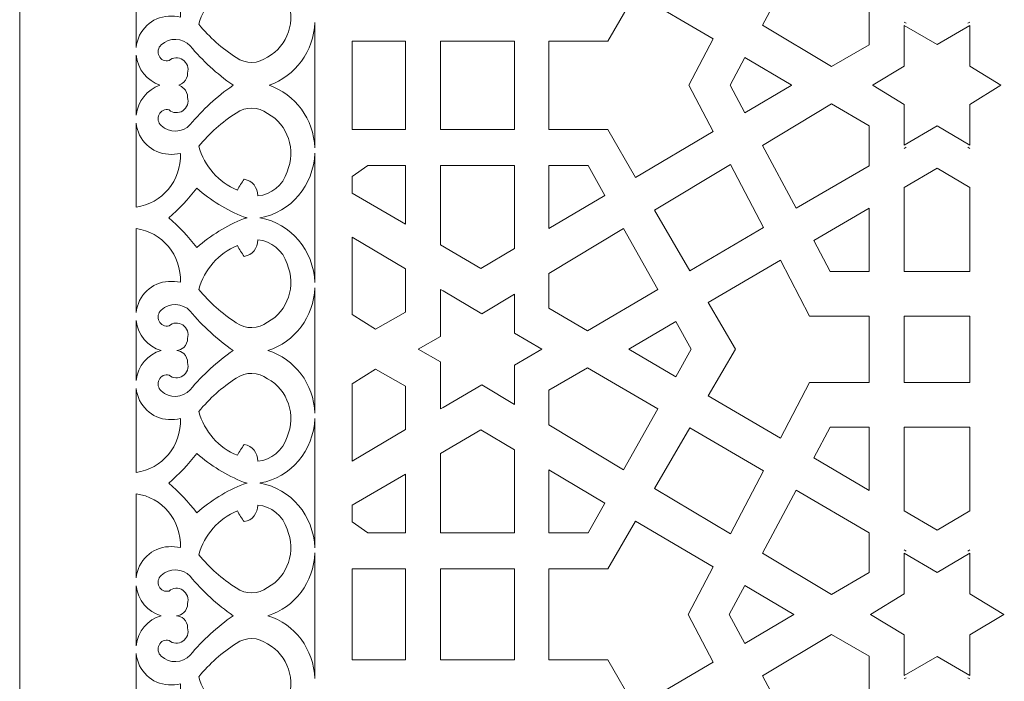
# Model space of a CAD drawing. Units: millimetres. Extents: x -72 to 50, y -100 to 91.
# Drawn here: x -72 to -7, y -45 to -1 of the extents above; entities that cross this region are included whole.
import ezdxf

# ---------------------------------------------------------------- set-up
doc = ezdxf.new("R2010")
doc.units = ezdxf.units.MM
doc.header["$MEASUREMENT"] = 0
doc.layers.add('layer 1', color=7, linetype='Continuous')

msp = doc.modelspace()

# ---------------------------------------------------------------- linework, layer by layer
at = {"layer": 'layer 1', "color": 250, "lineweight": 9}
msp.add_open_spline([(-71.6654, -100.1898), (-71.6654, -100.1898), (-71.6654, 91.0454), (-71.6654, 91.0454), (-71.6654, 91.0454), (-71.6654, 91.0454), (49.6954, 91.0454), (49.6954, 91.0454), (49.6954, 91.0454), (49.6954, 91.0454), (49.6954, -100.1898), (49.6954, -100.1898), (49.6954, -100.1898), (49.6954, -100.1898), (-71.6654, -100.1898), (-71.6654, -100.1898)], degree=3, knots=[0, 0, 0, 0, 0.2, 0.2, 0.2, 0.2, 0.4, 0.4, 0.4, 0.4, 0.6, 0.6, 0.6, 0.6, 1, 1, 1, 1], dxfattribs=at)
at = {"layer": 'layer 1', "color": 7, "lineweight": 9}
for points, knots in [([(-15.724, -2.7656), (-15.724, -2.7656), (-18.2024, -4.2043), (-18.2024, -4.2043), (-18.2024, -4.2043), (-18.2024, -4.2043), (-22.7533, -1.4768), (-22.7533, -1.4768), (-22.7533, -1.4768), (-22.7533, -1.4768), (-20.5203, 2.6664), (-20.5203, 2.6664), (-20.5203, 2.6664), (-20.5203, 2.6664), (-15.724, -0.1402), (-15.724, -0.1402), (-15.724, -0.1402), (-15.724, -0.1402), (-15.724, -2.7656), (-15.724, -2.7656)], [0, 0, 0, 0, 0.1666667, 0.1666667, 0.1666667, 0.1666667, 0.3333333, 0.3333333, 0.3333333, 0.3333333, 0.5, 0.5, 0.5, 0.5, 0.6666667, 0.6666667, 0.6666667, 0.6666667, 1, 1, 1, 1]), ([(-61.8603, -0.8931), (-61.5963, -0.8726), (-61.331, -0.8911), (-61.072, -0.9481), (-61.072, -0.9481), (-61.0179, 0.8353), (-62.286, 2.3676), (-63.9974, 2.5873), (-63.9974, 2.5873), (-63.9974, 2.5873), (-63.9974, -2.942), (-63.9974, -2.942), (-63.9974, -2.942), (-63.8739, -1.8057), (-62.9648, -0.934), (-61.8603, -0.8931)], [0, 0, 0, 0, 0.2, 0.2, 0.2, 0.2, 0.4, 0.4, 0.4, 0.4, 0.6, 0.6, 0.6, 0.6, 1, 1, 1, 1]), ([(-59.8658, -1.4238), (-59.5071, -0.1015), (-58.5673, 0.969), (-57.3298, 1.4654), (-57.3298, 1.4654), (-57.2046, 1.2122), (-57.0515, 0.9748), (-56.8738, 0.7579), (-56.8738, 0.7579), (-56.355, 0.8377), (-55.9755, 1.3062), (-55.9905, 1.8488), (-55.9905, 1.8488), (-55.0913, 1.7764), (-54.3246, 1.1465), (-54.0529, 0.2568), (-54.0529, 0.2568), (-53.4415, -1.1712), (-54.0015, -2.8447), (-55.3351, -3.5761), (-55.3351, -3.5761), (-55.9537, -4.0369), (-56.7845, -4.0487), (-57.4153, -3.6054), (-57.4153, -3.6054), (-58.3343, -3.0111), (-59.1607, -2.2753), (-59.8658, -1.4238)], [0, 0, 0, 0, 0.125, 0.125, 0.125, 0.125, 0.25, 0.25, 0.25, 0.25, 0.375, 0.375, 0.375, 0.375, 0.5, 0.5, 0.5, 0.5, 0.625, 0.625, 0.625, 0.625, 0.75, 0.75, 0.75, 0.75, 1, 1, 1, 1]), ([(-27.5877, -5.4334), (-27.5877, -5.4334), (-26.0009, -2.3812), (-26.0009, -2.3812), (-26.0009, -2.3812), (-26.0009, -2.3812), (-31.1074, 0.6274), (-31.1074, 0.6274), (-31.1074, 0.6274), (-31.1074, 0.6274), (-32.941, -2.5252), (-32.941, -2.5252), (-32.941, -2.5252), (-32.941, -2.5252), (-36.8151, -2.5252), (-36.8151, -2.5252), (-36.8151, -2.5252), (-36.8151, -2.5252), (-36.8151, -8.3414), (-36.8151, -8.3414), (-36.8151, -8.3414), (-36.8151, -8.3414), (-32.941, -8.3414), (-32.941, -8.3414), (-32.941, -8.3414), (-32.941, -8.3414), (-31.1074, -11.4944), (-31.1074, -11.4944), (-31.1074, -11.4944), (-31.1074, -11.4944), (-26.0009, -8.4854), (-26.0009, -8.4854), (-26.0009, -8.4854), (-26.0009, -8.4854), (-27.5877, -5.4334), (-27.5877, -5.4334)], [0, 0, 0, 0, 0.1, 0.1, 0.1, 0.1, 0.2, 0.2, 0.2, 0.2, 0.3, 0.3, 0.3, 0.3, 0.4, 0.4, 0.4, 0.4, 0.5, 0.5, 0.5, 0.5, 0.6, 0.6, 0.6, 0.6, 0.7, 0.7, 0.7, 0.7, 0.8, 0.8, 0.8, 0.8, 1, 1, 1, 1]), ([(-55.2431, -5.4334), (-53.5065, -6.0313), (-52.2989, -7.6704), (-52.2292, -9.5609), (-52.2292, -9.5609), (-52.2292, -9.5609), (-52.2292, -1.306), (-52.2292, -1.306), (-52.2292, -1.306), (-52.2989, -3.1963), (-53.5065, -4.8356), (-55.2431, -5.4334)], [0, 0, 0, 0, 0.25, 0.25, 0.25, 0.25, 0.5, 0.5, 0.5, 0.5, 1, 1, 1, 1]), ([(-7.0428, -5.4334), (-7.0428, -5.4334), (-9.0906, -4.1684), (-9.0906, -4.1684), (-9.0906, -4.1684), (-9.0906, -4.1684), (-9.0906, -1.492), (-9.0906, -1.492), (-9.0906, -1.492), (-9.0906, -1.492), (-11.2524, -2.7555), (-11.2524, -2.7555), (-11.2524, -2.7555), (-11.2524, -2.7555), (-13.4141, -1.492), (-13.4141, -1.492), (-13.4141, -1.492), (-13.4141, -1.492), (-13.4141, -4.1684), (-13.4141, -4.1684), (-13.4141, -4.1684), (-13.4141, -4.1684), (-15.4619, -5.4091), (-15.4619, -5.4091), (-15.4619, -5.4091), (-15.4619, -5.4091), (-15.5078, -5.4343), (-15.5078, -5.4343), (-15.5078, -5.4343), (-15.5078, -5.4343), (-15.4619, -5.4575), (-15.4619, -5.4575), (-15.4619, -5.4575), (-15.4619, -5.4575), (-13.4141, -6.6983), (-13.4141, -6.6983), (-13.4141, -6.6983), (-13.4141, -6.6983), (-13.4141, -9.3749), (-13.4141, -9.3749), (-13.4141, -9.3749), (-13.4141, -9.3749), (-11.2524, -8.1112), (-11.2524, -8.1112), (-11.2524, -8.1112), (-11.2524, -8.1112), (-9.0906, -9.3749), (-9.0906, -9.3749), (-9.0906, -9.3749), (-9.0906, -9.3749), (-9.0906, -6.6983), (-9.0906, -6.6983), (-9.0906, -6.6983), (-9.0906, -6.6983), (-7.0428, -5.4334), (-7.0428, -5.4334)], [0, 0, 0, 0, 0.0666667, 0.0666667, 0.0666667, 0.0666667, 0.1333333, 0.1333333, 0.1333333, 0.1333333, 0.2, 0.2, 0.2, 0.2, 0.2666667, 0.2666667, 0.2666667, 0.2666667, 0.3333333, 0.3333333, 0.3333333, 0.3333333, 0.4, 0.4, 0.4, 0.4, 0.4666667, 0.4666667, 0.4666667, 0.4666667, 0.5333333, 0.5333333, 0.5333333, 0.5333333, 0.6, 0.6, 0.6, 0.6, 0.6666667, 0.6666667, 0.6666667, 0.6666667, 0.7333333, 0.7333333, 0.7333333, 0.7333333, 0.8, 0.8, 0.8, 0.8, 0.8666667, 0.8666667, 0.8666667, 0.8666667, 1, 1, 1, 1]), ([(-61.1842, -5.4334), (-61.0668, -5.3768), (-60.957, -5.3157), (-60.8647, -5.2297), (-60.8647, -5.2297), (-60.7022, -5.0786), (-60.6085, -4.8635), (-60.6065, -4.6374), (-60.6065, -4.6374), (-60.5134, -4.3032), (-60.6422, -3.9453), (-60.9239, -3.7554), (-60.9239, -3.7554), (-61.2058, -3.5656), (-61.5742, -3.5885), (-61.8318, -3.8118), (-61.8318, -3.8118), (-62.092, -3.8809), (-62.3634, -3.7546), (-62.4861, -3.5075), (-62.4861, -3.5075), (-62.6091, -3.2607), (-62.5502, -2.9586), (-62.3448, -2.7801), (-62.3448, -2.7801), (-61.7942, -2.272), (-60.9559, -2.298), (-60.4357, -2.8389), (-60.4357, -2.8389), (-59.6215, -3.8256), (-58.6792, -4.6908), (-57.6356, -5.4091), (-57.6356, -5.4091), (-57.6356, -5.4091), (-57.6004, -5.4373), (-57.6004, -5.4373), (-57.6004, -5.4373), (-57.6004, -5.4373), (-57.6356, -5.4575), (-57.6356, -5.4575), (-57.6356, -5.4575), (-58.6792, -6.1762), (-59.6215, -7.0413), (-60.4357, -8.0277), (-60.4357, -8.0277), (-60.9559, -8.569), (-61.7942, -8.5947), (-62.3448, -8.0869), (-62.3448, -8.0869), (-62.5502, -7.9081), (-62.6091, -7.6062), (-62.4861, -7.3591), (-62.4861, -7.3591), (-62.3634, -7.1123), (-62.092, -6.986), (-61.8318, -7.0548), (-61.8318, -7.0548), (-61.5742, -7.2782), (-61.2058, -7.3011), (-60.9239, -7.1112), (-60.9239, -7.1112), (-60.6422, -6.9216), (-60.5134, -6.5637), (-60.6065, -6.2295), (-60.6065, -6.2295), (-60.6085, -6.0031), (-60.7022, -5.7881), (-60.8647, -5.6369), (-60.8647, -5.6369), (-60.957, -5.551), (-61.0668, -5.4898), (-61.1842, -5.4334)], [0, 0, 0, 0, 0.0526316, 0.0526316, 0.0526316, 0.0526316, 0.1052632, 0.1052632, 0.1052632, 0.1052632, 0.1578947, 0.1578947, 0.1578947, 0.1578947, 0.2105263, 0.2105263, 0.2105263, 0.2105263, 0.2631579, 0.2631579, 0.2631579, 0.2631579, 0.3157895, 0.3157895, 0.3157895, 0.3157895, 0.3684211, 0.3684211, 0.3684211, 0.3684211, 0.4210526, 0.4210526, 0.4210526, 0.4210526, 0.4736842, 0.4736842, 0.4736842, 0.4736842, 0.5263158, 0.5263158, 0.5263158, 0.5263158, 0.5789474, 0.5789474, 0.5789474, 0.5789474, 0.6315789, 0.6315789, 0.6315789, 0.6315789, 0.6842105, 0.6842105, 0.6842105, 0.6842105, 0.7368421, 0.7368421, 0.7368421, 0.7368421, 0.7894737, 0.7894737, 0.7894737, 0.7894737, 0.8421053, 0.8421053, 0.8421053, 0.8421053, 0.8947368, 0.8947368, 0.8947368, 0.8947368, 1, 1, 1, 1]), ([(-46.2557, -5.4334), (-46.2557, -5.4334), (-46.2557, -2.5252), (-46.2557, -2.5252), (-46.2557, -2.5252), (-46.2557, -2.5252), (-49.7709, -2.5252), (-49.7709, -2.5252), (-49.7709, -2.5252), (-49.7709, -2.5252), (-49.7709, -8.3414), (-49.7709, -8.3414), (-49.7709, -8.3414), (-49.7709, -8.3414), (-46.2557, -8.3414), (-46.2557, -8.3414), (-46.2557, -8.3414), (-46.2557, -8.3414), (-46.2557, -5.4334), (-46.2557, -5.4334)], [0, 0, 0, 0, 0.1666667, 0.1666667, 0.1666667, 0.1666667, 0.3333333, 0.3333333, 0.3333333, 0.3333333, 0.5, 0.5, 0.5, 0.5, 0.6666667, 0.6666667, 0.6666667, 0.6666667, 1, 1, 1, 1]), ([(-43.9459, -5.4334), (-43.9459, -5.4334), (-43.9459, -2.5252), (-43.9459, -2.5252), (-43.9459, -2.5252), (-43.9459, -2.5252), (-39.0746, -2.5252), (-39.0746, -2.5252), (-39.0746, -2.5252), (-39.0746, -2.5252), (-39.0746, -8.3414), (-39.0746, -8.3414), (-39.0746, -8.3414), (-39.0746, -8.3414), (-43.9459, -8.3414), (-43.9459, -8.3414), (-43.9459, -8.3414), (-43.9459, -8.3414), (-43.9459, -5.4334), (-43.9459, -5.4334)], [0, 0, 0, 0, 0.1666667, 0.1666667, 0.1666667, 0.1666667, 0.3333333, 0.3333333, 0.3333333, 0.3333333, 0.5, 0.5, 0.5, 0.5, 0.6666667, 0.6666667, 0.6666667, 0.6666667, 1, 1, 1, 1]), ([(-62.4275, -5.4334), (-63.2779, -5.1427), (-63.8976, -4.377), (-63.9974, -3.458), (-63.9974, -3.458), (-63.9974, -3.458), (-63.9974, -7.4086), (-63.9974, -7.4086), (-63.9974, -7.4086), (-63.8976, -6.4896), (-63.2779, -5.7239), (-62.4275, -5.4334)], [0, 0, 0, 0, 0.25, 0.25, 0.25, 0.25, 0.5, 0.5, 0.5, 0.5, 1, 1, 1, 1]), ([(-24.873, -5.4334), (-24.873, -5.4334), (-23.9061, -3.6153), (-23.9061, -3.6153), (-23.9061, -3.6153), (-23.9061, -3.6153), (-20.8613, -5.4091), (-20.8613, -5.4091), (-20.8613, -5.4091), (-20.8613, -5.4091), (-20.8171, -5.4318), (-20.8171, -5.4318), (-20.8171, -5.4318), (-20.8171, -5.4318), (-20.8613, -5.4575), (-20.8613, -5.4575), (-20.8613, -5.4575), (-20.8613, -5.4575), (-23.9061, -7.2514), (-23.9061, -7.2514), (-23.9061, -7.2514), (-23.9061, -7.2514), (-24.873, -5.4334), (-24.873, -5.4334)], [0, 0, 0, 0, 0.1428571, 0.1428571, 0.1428571, 0.1428571, 0.2857143, 0.2857143, 0.2857143, 0.2857143, 0.4285714, 0.4285714, 0.4285714, 0.4285714, 0.5714286, 0.5714286, 0.5714286, 0.5714286, 0.7142857, 0.7142857, 0.7142857, 0.7142857, 1, 1, 1, 1]), ([(-59.8658, -9.4429), (-59.5071, -10.7652), (-58.5673, -11.8356), (-57.3298, -12.3324), (-57.3298, -12.3324), (-57.2046, -12.0792), (-57.0515, -11.8414), (-56.8738, -11.6245), (-56.8738, -11.6245), (-56.355, -11.7044), (-55.9755, -12.1729), (-55.9905, -12.7154), (-55.9905, -12.7154), (-55.0913, -12.643), (-54.3246, -12.0131), (-54.0529, -11.1234), (-54.0529, -11.1234), (-53.4415, -9.6958), (-54.0015, -8.0219), (-55.3351, -7.2908), (-55.3351, -7.2908), (-55.9537, -6.8298), (-56.7845, -6.8182), (-57.4153, -7.2613), (-57.4153, -7.2613), (-58.3343, -7.8555), (-59.1607, -8.5913), (-59.8658, -9.4429)], [0, 0, 0, 0, 0.125, 0.125, 0.125, 0.125, 0.25, 0.25, 0.25, 0.25, 0.375, 0.375, 0.375, 0.375, 0.5, 0.5, 0.5, 0.5, 0.625, 0.625, 0.625, 0.625, 0.75, 0.75, 0.75, 0.75, 1, 1, 1, 1]), ([(-15.724, -8.101), (-15.724, -8.101), (-18.2024, -6.6623), (-18.2024, -6.6623), (-18.2024, -6.6623), (-18.2024, -6.6623), (-22.7533, -9.3898), (-22.7533, -9.3898), (-22.7533, -9.3898), (-22.7533, -9.3898), (-20.5203, -13.533), (-20.5203, -13.533), (-20.5203, -13.533), (-20.5203, -13.533), (-15.724, -10.7265), (-15.724, -10.7265), (-15.724, -10.7265), (-15.724, -10.7265), (-15.724, -8.101), (-15.724, -8.101)], [0, 0, 0, 0, 0.1666667, 0.1666667, 0.1666667, 0.1666667, 0.3333333, 0.3333333, 0.3333333, 0.3333333, 0.5, 0.5, 0.5, 0.5, 0.6666667, 0.6666667, 0.6666667, 0.6666667, 1, 1, 1, 1]), ([(-61.8603, -9.9736), (-61.5963, -9.994), (-61.331, -9.9755), (-61.072, -9.9186), (-61.072, -9.9186), (-61.0179, -11.7021), (-62.286, -13.2345), (-63.9974, -13.4539), (-63.9974, -13.4539), (-63.9974, -13.4539), (-63.9974, -7.9246), (-63.9974, -7.9246), (-63.9974, -7.9246), (-63.8739, -9.0612), (-62.9648, -9.9327), (-61.8603, -9.9736)], [0, 0, 0, 0, 0.2, 0.2, 0.2, 0.2, 0.4, 0.4, 0.4, 0.4, 0.6, 0.6, 0.6, 0.6, 1, 1, 1, 1]), ([(-55.8197, -14.1674), (-55.8323, -14.1649), (-55.845, -14.1624), (-55.858, -14.1602), (-55.858, -14.1602), (-55.845, -14.1577), (-55.8323, -14.1555), (-55.8197, -14.1527), (-55.8197, -14.1527), (-53.8036, -13.7898), (-52.3072, -12.0184), (-52.2292, -9.9029), (-52.2292, -9.9029), (-52.2292, -9.9029), (-52.2292, -18.4175), (-52.2292, -18.4175), (-52.2292, -18.4175), (-52.3072, -16.302), (-53.8036, -14.5305), (-55.8197, -14.1674)], [0, 0, 0, 0, 0.1666667, 0.1666667, 0.1666667, 0.1666667, 0.3333333, 0.3333333, 0.3333333, 0.3333333, 0.5, 0.5, 0.5, 0.5, 0.6666667, 0.6666667, 0.6666667, 0.6666667, 1, 1, 1, 1]), ([(-48.7441, -10.7149), (-48.7441, -10.7149), (-46.2557, -10.7149), (-46.2557, -10.7149), (-46.2557, -10.7149), (-46.2557, -10.7149), (-46.2557, -14.5861), (-46.2557, -14.5861), (-46.2557, -14.5861), (-46.2557, -14.5861), (-49.7709, -12.5319), (-49.7709, -12.5319), (-49.7709, -12.5319), (-49.7709, -12.5319), (-49.7709, -11.4448), (-49.7709, -11.4448), (-49.7709, -11.4448), (-49.7709, -11.4448), (-48.7441, -10.7149), (-48.7441, -10.7149)], [0, 0, 0, 0, 0.1666667, 0.1666667, 0.1666667, 0.1666667, 0.3333333, 0.3333333, 0.3333333, 0.3333333, 0.5, 0.5, 0.5, 0.5, 0.6666667, 0.6666667, 0.6666667, 0.6666667, 1, 1, 1, 1]), ([(-39.0746, -10.7149), (-39.0746, -10.7149), (-39.0746, -16.1881), (-39.0746, -16.1881), (-39.0746, -16.1881), (-39.0746, -16.1881), (-41.2858, -17.4908), (-41.2858, -17.4908), (-41.2858, -17.4908), (-41.2858, -17.4908), (-43.9459, -15.9363), (-43.9459, -15.9363), (-43.9459, -15.9363), (-43.9459, -15.9363), (-43.9459, -10.7149), (-43.9459, -10.7149), (-43.9459, -10.7149), (-43.9459, -10.7149), (-39.0746, -10.7149), (-39.0746, -10.7149)], [0, 0, 0, 0, 0.1666667, 0.1666667, 0.1666667, 0.1666667, 0.3333333, 0.3333333, 0.3333333, 0.3333333, 0.5, 0.5, 0.5, 0.5, 0.6666667, 0.6666667, 0.6666667, 0.6666667, 1, 1, 1, 1]), ([(-36.8151, -10.7149), (-36.8151, -10.7149), (-34.2233, -10.7149), (-34.2233, -10.7149), (-34.2233, -10.7149), (-34.2233, -10.7149), (-33.1204, -12.6801), (-33.1204, -12.6801), (-33.1204, -12.6801), (-33.1204, -12.6801), (-36.8151, -14.8567), (-36.8151, -14.8567), (-36.8151, -14.8567), (-36.8151, -14.8567), (-36.8151, -10.7149), (-36.8151, -10.7149)], [0, 0, 0, 0, 0.2, 0.2, 0.2, 0.2, 0.4, 0.4, 0.4, 0.4, 0.6, 0.6, 0.6, 0.6, 1, 1, 1, 1]), ([(-24.8639, -10.6549), (-24.8639, -10.6549), (-29.8559, -13.6466), (-29.8559, -13.6466), (-29.8559, -13.6466), (-29.8559, -13.6466), (-27.5347, -17.6381), (-27.5347, -17.6381), (-27.5347, -17.6381), (-27.5347, -17.6381), (-22.69, -14.8031), (-22.69, -14.8031), (-22.69, -14.8031), (-22.69, -14.8031), (-24.8639, -10.6549), (-24.8639, -10.6549)], [0, 0, 0, 0, 0.2, 0.2, 0.2, 0.2, 0.4, 0.4, 0.4, 0.4, 0.6, 0.6, 0.6, 0.6, 1, 1, 1, 1]), ([(-11.2524, -10.8915), (-11.2524, -10.8915), (-9.0906, -12.1593), (-9.0906, -12.1593), (-9.0906, -12.1593), (-9.0906, -12.1593), (-9.0906, -17.6801), (-9.0906, -17.6801), (-9.0906, -17.6801), (-9.0906, -17.6801), (-13.4141, -17.6801), (-13.4141, -17.6801), (-13.4141, -17.6801), (-13.4141, -17.6801), (-13.4141, -12.1593), (-13.4141, -12.1593), (-13.4141, -12.1593), (-13.4141, -12.1593), (-11.2524, -10.8915), (-11.2524, -10.8915)], [0, 0, 0, 0, 0.1666667, 0.1666667, 0.1666667, 0.1666667, 0.3333333, 0.3333333, 0.3333333, 0.3333333, 0.5, 0.5, 0.5, 0.5, 0.6666667, 0.6666667, 0.6666667, 0.6666667, 1, 1, 1, 1]), ([(-60.0082, -16.1061), (-60.5537, -15.3902), (-61.1726, -14.7379), (-61.8539, -14.1602), (-61.8539, -14.1602), (-61.1726, -13.5825), (-60.5537, -12.9299), (-60.0082, -12.2143), (-60.0082, -12.2143), (-59.0834, -13.0048), (-58.0452, -13.6417), (-56.9307, -14.1013), (-56.9307, -14.1013), (-56.8495, -14.1253), (-56.7674, -14.145), (-56.6842, -14.1602), (-56.6842, -14.1602), (-56.7674, -14.1754), (-56.8495, -14.195), (-56.9307, -14.219), (-56.9307, -14.219), (-58.0452, -14.6787), (-59.0834, -15.3155), (-60.0082, -16.1061)], [0, 0, 0, 0, 0.1428571, 0.1428571, 0.1428571, 0.1428571, 0.2857143, 0.2857143, 0.2857143, 0.2857143, 0.4285714, 0.4285714, 0.4285714, 0.4285714, 0.5714286, 0.5714286, 0.5714286, 0.5714286, 0.7142857, 0.7142857, 0.7142857, 0.7142857, 1, 1, 1, 1]), ([(-19.3743, -15.6588), (-19.3743, -15.6588), (-15.724, -13.5156), (-15.724, -13.5156), (-15.724, -13.5156), (-15.724, -13.5156), (-15.724, -17.6801), (-15.724, -17.6801), (-15.724, -17.6801), (-15.724, -17.6801), (-18.285, -17.6801), (-18.285, -17.6801), (-18.285, -17.6801), (-18.285, -17.6801), (-19.3743, -15.6588), (-19.3743, -15.6588)], [0, 0, 0, 0, 0.2, 0.2, 0.2, 0.2, 0.4, 0.4, 0.4, 0.4, 0.6, 0.6, 0.6, 0.6, 1, 1, 1, 1]), ([(-61.8603, -18.3465), (-61.5963, -18.3261), (-61.331, -18.3449), (-61.072, -18.4018), (-61.072, -18.4018), (-61.0179, -16.6182), (-62.286, -15.0858), (-63.9974, -14.8663), (-63.9974, -14.8663), (-63.9974, -14.8663), (-63.9974, -20.3954), (-63.9974, -20.3954), (-63.9974, -20.3954), (-63.8739, -19.2591), (-62.9648, -18.3877), (-61.8603, -18.3465)], [0, 0, 0, 0, 0.2, 0.2, 0.2, 0.2, 0.4, 0.4, 0.4, 0.4, 0.6, 0.6, 0.6, 0.6, 1, 1, 1, 1]), ([(-36.8151, -17.8175), (-36.8151, -17.8175), (-36.8151, -20.1036), (-36.8151, -20.1036), (-36.8151, -20.1036), (-36.8151, -20.1036), (-34.2796, -21.5851), (-34.2796, -21.5851), (-34.2796, -21.5851), (-34.2796, -21.5851), (-29.6456, -18.8734), (-29.6456, -18.8734), (-29.6456, -18.8734), (-29.6456, -18.8734), (-31.8929, -14.8678), (-31.8929, -14.8678), (-31.8929, -14.8678), (-31.8929, -14.8678), (-36.8151, -17.8175), (-36.8151, -17.8175)], [0, 0, 0, 0, 0.1666667, 0.1666667, 0.1666667, 0.1666667, 0.3333333, 0.3333333, 0.3333333, 0.3333333, 0.5, 0.5, 0.5, 0.5, 0.6666667, 0.6666667, 0.6666667, 0.6666667, 1, 1, 1, 1]), ([(-46.2557, -17.5082), (-46.2557, -17.5082), (-46.2557, -20.3664), (-46.2557, -20.3664), (-46.2557, -20.3664), (-46.2557, -20.3664), (-48.2276, -21.4792), (-48.2276, -21.4792), (-48.2276, -21.4792), (-48.2276, -21.4792), (-49.7709, -20.5221), (-49.7709, -20.5221), (-49.7709, -20.5221), (-49.7709, -20.5221), (-49.7709, -15.4347), (-49.7709, -15.4347), (-49.7709, -15.4347), (-49.7709, -15.4347), (-46.2557, -17.5082), (-46.2557, -17.5082)], [0, 0, 0, 0, 0.1666667, 0.1666667, 0.1666667, 0.1666667, 0.3333333, 0.3333333, 0.3333333, 0.3333333, 0.5, 0.5, 0.5, 0.5, 0.6666667, 0.6666667, 0.6666667, 0.6666667, 1, 1, 1, 1]), ([(-59.8658, -18.8775), (-59.5071, -17.5549), (-58.5673, -16.4844), (-57.3298, -15.988), (-57.3298, -15.988), (-57.2046, -16.2414), (-57.0515, -16.4786), (-56.8738, -16.6956), (-56.8738, -16.6956), (-56.355, -16.616), (-55.9755, -16.1475), (-55.9905, -15.6046), (-55.9905, -15.6046), (-55.0913, -15.677), (-54.3246, -16.3069), (-54.0529, -17.197), (-54.0529, -17.197), (-53.4415, -18.6246), (-54.0015, -20.2984), (-55.3351, -21.0295), (-55.3351, -21.0295), (-55.9537, -21.4905), (-56.7845, -21.5021), (-57.4153, -21.0591), (-57.4153, -21.0591), (-58.3343, -20.4649), (-59.1607, -19.7291), (-59.8658, -18.8775)], [0, 0, 0, 0, 0.125, 0.125, 0.125, 0.125, 0.25, 0.25, 0.25, 0.25, 0.375, 0.375, 0.375, 0.375, 0.5, 0.5, 0.5, 0.5, 0.625, 0.625, 0.625, 0.625, 0.75, 0.75, 0.75, 0.75, 1, 1, 1, 1]), ([(-15.7295, -24.9872), (-15.7295, -24.9872), (-19.641, -24.9872), (-19.641, -24.9872), (-19.641, -24.9872), (-19.641, -24.9872), (-21.567, -28.6622), (-21.567, -28.6622), (-21.567, -28.6622), (-21.567, -28.6622), (-26.3158, -25.8739), (-26.3158, -25.8739), (-26.3158, -25.8739), (-26.3158, -25.8739), (-24.5313, -22.804), (-24.5313, -22.804), (-24.5313, -22.804), (-24.5313, -22.804), (-26.3158, -19.734), (-26.3158, -19.734), (-26.3158, -19.734), (-26.3158, -19.734), (-21.567, -16.946), (-21.567, -16.946), (-21.567, -16.946), (-21.567, -16.946), (-19.641, -20.6207), (-19.641, -20.6207), (-19.641, -20.6207), (-19.641, -20.6207), (-15.7295, -20.6207), (-15.7295, -20.6207), (-15.7295, -20.6207), (-15.7295, -20.6207), (-15.7295, -24.9872), (-15.7295, -24.9872)], [0, 0, 0, 0, 0.1, 0.1, 0.1, 0.1, 0.2, 0.2, 0.2, 0.2, 0.3, 0.3, 0.3, 0.3, 0.4, 0.4, 0.4, 0.4, 0.5, 0.5, 0.5, 0.5, 0.6, 0.6, 0.6, 0.6, 0.7, 0.7, 0.7, 0.7, 0.8, 0.8, 0.8, 0.8, 1, 1, 1, 1]), ([(-52.2292, -18.7594), (-52.2292, -18.7594), (-52.2292, -27.0174), (-52.2292, -27.0174), (-52.2292, -27.0174), (-52.3, -25.0998), (-53.5413, -23.4408), (-55.3182, -22.8886), (-55.3182, -22.8886), (-53.5413, -22.3361), (-52.3, -20.6771), (-52.2292, -18.7594)], [0, 0, 0, 0, 0.25, 0.25, 0.25, 0.25, 0.5, 0.5, 0.5, 0.5, 1, 1, 1, 1]), ([(-41.238, -20.4684), (-41.238, -20.4684), (-43.7872, -18.9645), (-43.7872, -18.9645), (-43.7872, -18.9645), (-43.7872, -18.9645), (-43.9459, -18.8711), (-43.9459, -18.8711), (-43.9459, -18.8711), (-43.9459, -18.8711), (-43.9459, -21.9759), (-43.9459, -21.9759), (-43.9459, -21.9759), (-43.9459, -21.9759), (-45.4304, -22.804), (-45.4304, -22.804), (-45.4304, -22.804), (-45.4304, -22.804), (-43.9459, -23.632), (-43.9459, -23.632), (-43.9459, -23.632), (-43.9459, -23.632), (-43.9459, -26.7371), (-43.9459, -26.7371), (-43.9459, -26.7371), (-43.9459, -26.7371), (-43.7872, -26.6437), (-43.7872, -26.6437), (-43.7872, -26.6437), (-43.7872, -26.6437), (-41.238, -25.1398), (-41.238, -25.1398), (-41.238, -25.1398), (-41.238, -25.1398), (-39.0746, -26.4362), (-39.0746, -26.4362), (-39.0746, -26.4362), (-39.0746, -26.4362), (-39.0746, -23.8634), (-39.0746, -23.8634), (-39.0746, -23.8634), (-39.0746, -23.8634), (-37.2813, -22.804), (-37.2813, -22.804), (-37.2813, -22.804), (-37.2813, -22.804), (-39.0746, -21.7445), (-39.0746, -21.7445), (-39.0746, -21.7445), (-39.0746, -21.7445), (-39.0746, -19.1719), (-39.0746, -19.1719), (-39.0746, -19.1719), (-39.0746, -19.1719), (-41.238, -20.4684), (-41.238, -20.4684)], [0, 0, 0, 0, 0.0666667, 0.0666667, 0.0666667, 0.0666667, 0.1333333, 0.1333333, 0.1333333, 0.1333333, 0.2, 0.2, 0.2, 0.2, 0.2666667, 0.2666667, 0.2666667, 0.2666667, 0.3333333, 0.3333333, 0.3333333, 0.3333333, 0.4, 0.4, 0.4, 0.4, 0.4666667, 0.4666667, 0.4666667, 0.4666667, 0.5333333, 0.5333333, 0.5333333, 0.5333333, 0.6, 0.6, 0.6, 0.6, 0.6666667, 0.6666667, 0.6666667, 0.6666667, 0.7333333, 0.7333333, 0.7333333, 0.7333333, 0.8, 0.8, 0.8, 0.8, 0.8666667, 0.8666667, 0.8666667, 0.8666667, 1, 1, 1, 1]), ([(-61.3271, -22.8888), (-61.1566, -22.8755), (-60.9938, -22.8034), (-60.8647, -22.6835), (-60.8647, -22.6835), (-60.7022, -22.532), (-60.6085, -22.3173), (-60.6065, -22.0908), (-60.6065, -22.0908), (-60.5134, -21.7567), (-60.6422, -21.3988), (-60.9239, -21.2089), (-60.9239, -21.2089), (-61.2058, -21.019), (-61.5742, -21.0422), (-61.8318, -21.2653), (-61.8318, -21.2653), (-62.092, -21.3344), (-62.3634, -21.2081), (-62.4861, -20.9612), (-62.4861, -20.9612), (-62.6091, -20.7142), (-62.5502, -20.4123), (-62.3448, -20.2335), (-62.3448, -20.2335), (-61.7942, -19.7257), (-60.9559, -19.7514), (-60.4357, -20.2926), (-60.4357, -20.2926), (-59.6126, -21.2902), (-58.6585, -22.1635), (-57.601, -22.8886), (-57.601, -22.8886), (-58.6585, -23.6135), (-59.6126, -24.487), (-60.4357, -25.4845), (-60.4357, -25.4845), (-60.9559, -26.0254), (-61.7942, -26.0514), (-62.3448, -25.5434), (-62.3448, -25.5434), (-62.5502, -25.3648), (-62.6091, -25.0627), (-62.4861, -24.8159), (-62.4861, -24.8159), (-62.3634, -24.5688), (-62.092, -24.4425), (-61.8318, -24.5116), (-61.8318, -24.5116), (-61.5742, -24.7349), (-61.2058, -24.7578), (-60.9239, -24.5679), (-60.9239, -24.5679), (-60.6422, -24.3781), (-60.5134, -24.0201), (-60.6065, -23.6859), (-60.6065, -23.6859), (-60.6085, -23.4599), (-60.7022, -23.2448), (-60.8647, -23.0936), (-60.8647, -23.0936), (-60.9935, -22.9734), (-61.1566, -22.9021), (-61.3271, -22.8888)], [0, 0, 0, 0, 0.0588235, 0.0588235, 0.0588235, 0.0588235, 0.1176471, 0.1176471, 0.1176471, 0.1176471, 0.1764706, 0.1764706, 0.1764706, 0.1764706, 0.2352941, 0.2352941, 0.2352941, 0.2352941, 0.2941176, 0.2941176, 0.2941176, 0.2941176, 0.3529412, 0.3529412, 0.3529412, 0.3529412, 0.4117647, 0.4117647, 0.4117647, 0.4117647, 0.4705882, 0.4705882, 0.4705882, 0.4705882, 0.5294118, 0.5294118, 0.5294118, 0.5294118, 0.5882353, 0.5882353, 0.5882353, 0.5882353, 0.6470588, 0.6470588, 0.6470588, 0.6470588, 0.7058824, 0.7058824, 0.7058824, 0.7058824, 0.7647059, 0.7647059, 0.7647059, 0.7647059, 0.8235294, 0.8235294, 0.8235294, 0.8235294, 0.8823529, 0.8823529, 0.8823529, 0.8823529, 1, 1, 1, 1]), ([(-11.2524, -24.9872), (-11.2524, -24.9872), (-9.0906, -24.9872), (-9.0906, -24.9872), (-9.0906, -24.9872), (-9.0906, -24.9872), (-9.0906, -20.6207), (-9.0906, -20.6207), (-9.0906, -20.6207), (-9.0906, -20.6207), (-13.4141, -20.6207), (-13.4141, -20.6207), (-13.4141, -20.6207), (-13.4141, -20.6207), (-13.4141, -24.9872), (-13.4141, -24.9872), (-13.4141, -24.9872), (-13.4141, -24.9872), (-11.2524, -24.9872), (-11.2524, -24.9872)], [0, 0, 0, 0, 0.1666667, 0.1666667, 0.1666667, 0.1666667, 0.3333333, 0.3333333, 0.3333333, 0.3333333, 0.5, 0.5, 0.5, 0.5, 0.6666667, 0.6666667, 0.6666667, 0.6666667, 1, 1, 1, 1]), ([(-63.9974, -20.9114), (-63.9974, -20.9114), (-63.9974, -24.8653), (-63.9974, -24.8653), (-63.9974, -24.8653), (-63.8943, -23.9168), (-63.2374, -23.1315), (-62.3448, -22.8886), (-62.3448, -22.8886), (-63.2374, -22.6453), (-63.8943, -21.8603), (-63.9974, -20.9114)], [0, 0, 0, 0, 0.25, 0.25, 0.25, 0.25, 0.5, 0.5, 0.5, 0.5, 1, 1, 1, 1]), ([(-27.441, -22.8026), (-27.441, -22.8026), (-28.4573, -24.6169), (-28.4573, -24.6169), (-28.4573, -24.6169), (-28.4573, -24.6169), (-31.5422, -22.804), (-31.5422, -22.804), (-31.5422, -22.804), (-31.5422, -22.804), (-28.4573, -20.9914), (-28.4573, -20.9914), (-28.4573, -20.9914), (-28.4573, -20.9914), (-27.441, -22.8026), (-27.441, -22.8026)], [0, 0, 0, 0, 0.2, 0.2, 0.2, 0.2, 0.4, 0.4, 0.4, 0.4, 0.6, 0.6, 0.6, 0.6, 1, 1, 1, 1]), ([(-59.8658, -26.8997), (-59.5071, -28.222), (-58.5673, -29.2924), (-57.3298, -29.7889), (-57.3298, -29.7889), (-57.2046, -29.5356), (-57.0515, -29.2982), (-56.8738, -29.0813), (-56.8738, -29.0813), (-56.355, -29.1611), (-55.9755, -29.6297), (-55.9905, -30.1722), (-55.9905, -30.1722), (-55.0913, -30.0998), (-54.3246, -29.4699), (-54.0529, -28.5802), (-54.0529, -28.5802), (-53.4415, -27.1523), (-54.0015, -25.4786), (-55.3351, -24.7473), (-55.3351, -24.7473), (-55.9537, -24.2866), (-56.7845, -24.2747), (-57.4153, -24.7177), (-57.4153, -24.7177), (-58.3343, -25.3123), (-59.1607, -26.0478), (-59.8658, -26.8997)], [0, 0, 0, 0, 0.125, 0.125, 0.125, 0.125, 0.25, 0.25, 0.25, 0.25, 0.375, 0.375, 0.375, 0.375, 0.5, 0.5, 0.5, 0.5, 0.625, 0.625, 0.625, 0.625, 0.75, 0.75, 0.75, 0.75, 1, 1, 1, 1]), ([(-46.2557, -28.0997), (-46.2557, -28.0997), (-46.2557, -25.2416), (-46.2557, -25.2416), (-46.2557, -25.2416), (-46.2557, -25.2416), (-48.2276, -24.1288), (-48.2276, -24.1288), (-48.2276, -24.1288), (-48.2276, -24.1288), (-49.7709, -25.0859), (-49.7709, -25.0859), (-49.7709, -25.0859), (-49.7709, -25.0859), (-49.7709, -30.1733), (-49.7709, -30.1733), (-49.7709, -30.1733), (-49.7709, -30.1733), (-46.2557, -28.0997), (-46.2557, -28.0997)], [0, 0, 0, 0, 0.1666667, 0.1666667, 0.1666667, 0.1666667, 0.3333333, 0.3333333, 0.3333333, 0.3333333, 0.5, 0.5, 0.5, 0.5, 0.6666667, 0.6666667, 0.6666667, 0.6666667, 1, 1, 1, 1]), ([(-36.8151, -27.7905), (-36.8151, -27.7905), (-36.8151, -25.5047), (-36.8151, -25.5047), (-36.8151, -25.5047), (-36.8151, -25.5047), (-34.2796, -24.0229), (-34.2796, -24.0229), (-34.2796, -24.0229), (-34.2796, -24.0229), (-29.6456, -26.7349), (-29.6456, -26.7349), (-29.6456, -26.7349), (-29.6456, -26.7349), (-31.8929, -30.7405), (-31.8929, -30.7405), (-31.8929, -30.7405), (-31.8929, -30.7405), (-36.8151, -27.7905), (-36.8151, -27.7905)], [0, 0, 0, 0, 0.1666667, 0.1666667, 0.1666667, 0.1666667, 0.3333333, 0.3333333, 0.3333333, 0.3333333, 0.5, 0.5, 0.5, 0.5, 0.6666667, 0.6666667, 0.6666667, 0.6666667, 1, 1, 1, 1]), ([(-61.8603, -27.4303), (-61.5963, -27.4508), (-61.331, -27.432), (-61.072, -27.3753), (-61.072, -27.3753), (-61.0179, -29.1586), (-62.286, -30.691), (-63.9974, -30.9107), (-63.9974, -30.9107), (-63.9974, -30.9107), (-63.9974, -25.3814), (-63.9974, -25.3814), (-63.9974, -25.3814), (-63.8739, -26.5176), (-62.9648, -27.3891), (-61.8603, -27.4303)], [0, 0, 0, 0, 0.2, 0.2, 0.2, 0.2, 0.4, 0.4, 0.4, 0.4, 0.6, 0.6, 0.6, 0.6, 1, 1, 1, 1]), ([(-55.8197, -31.6095), (-55.8323, -31.612), (-55.845, -31.6145), (-55.858, -31.6167), (-55.858, -31.6167), (-55.845, -31.6192), (-55.8323, -31.6216), (-55.8197, -31.6241), (-55.8197, -31.6241), (-53.8036, -31.987), (-52.3072, -33.7585), (-52.2292, -35.874), (-52.2292, -35.874), (-52.2292, -35.874), (-52.2292, -27.3596), (-52.2292, -27.3596), (-52.2292, -27.3596), (-52.3072, -29.4752), (-53.8036, -31.2463), (-55.8197, -31.6095)], [0, 0, 0, 0, 0.1666667, 0.1666667, 0.1666667, 0.1666667, 0.3333333, 0.3333333, 0.3333333, 0.3333333, 0.5, 0.5, 0.5, 0.5, 0.6666667, 0.6666667, 0.6666667, 0.6666667, 1, 1, 1, 1]), ([(-39.0746, -34.8934), (-39.0746, -34.8934), (-39.0746, -29.4202), (-39.0746, -29.4202), (-39.0746, -29.4202), (-39.0746, -29.4202), (-41.2858, -28.1174), (-41.2858, -28.1174), (-41.2858, -28.1174), (-41.2858, -28.1174), (-43.9459, -29.6719), (-43.9459, -29.6719), (-43.9459, -29.6719), (-43.9459, -29.6719), (-43.9459, -34.8934), (-43.9459, -34.8934), (-43.9459, -34.8934), (-43.9459, -34.8934), (-39.0746, -34.8934), (-39.0746, -34.8934)], [0, 0, 0, 0, 0.1666667, 0.1666667, 0.1666667, 0.1666667, 0.3333333, 0.3333333, 0.3333333, 0.3333333, 0.5, 0.5, 0.5, 0.5, 0.6666667, 0.6666667, 0.6666667, 0.6666667, 1, 1, 1, 1]), ([(-24.8639, -34.9533), (-24.8639, -34.9533), (-29.8559, -31.9613), (-29.8559, -31.9613), (-29.8559, -31.9613), (-29.8559, -31.9613), (-27.5347, -27.9701), (-27.5347, -27.9701), (-27.5347, -27.9701), (-27.5347, -27.9701), (-22.69, -30.8051), (-22.69, -30.8051), (-22.69, -30.8051), (-22.69, -30.8051), (-24.8639, -34.9533), (-24.8639, -34.9533)], [0, 0, 0, 0, 0.2, 0.2, 0.2, 0.2, 0.4, 0.4, 0.4, 0.4, 0.6, 0.6, 0.6, 0.6, 1, 1, 1, 1]), ([(-19.3743, -29.9492), (-19.3743, -29.9492), (-15.724, -32.0926), (-15.724, -32.0926), (-15.724, -32.0926), (-15.724, -32.0926), (-15.724, -27.9282), (-15.724, -27.9282), (-15.724, -27.9282), (-15.724, -27.9282), (-18.285, -27.9282), (-18.285, -27.9282), (-18.285, -27.9282), (-18.285, -27.9282), (-19.3743, -29.9492), (-19.3743, -29.9492)], [0, 0, 0, 0, 0.2, 0.2, 0.2, 0.2, 0.4, 0.4, 0.4, 0.4, 0.6, 0.6, 0.6, 0.6, 1, 1, 1, 1]), ([(-11.2524, -34.7165), (-11.2524, -34.7165), (-9.0906, -33.4486), (-9.0906, -33.4486), (-9.0906, -33.4486), (-9.0906, -33.4486), (-9.0906, -27.9282), (-9.0906, -27.9282), (-9.0906, -27.9282), (-9.0906, -27.9282), (-13.4141, -27.9282), (-13.4141, -27.9282), (-13.4141, -27.9282), (-13.4141, -27.9282), (-13.4141, -33.4486), (-13.4141, -33.4486), (-13.4141, -33.4486), (-13.4141, -33.4486), (-11.2524, -34.7165), (-11.2524, -34.7165)], [0, 0, 0, 0, 0.1666667, 0.1666667, 0.1666667, 0.1666667, 0.3333333, 0.3333333, 0.3333333, 0.3333333, 0.5, 0.5, 0.5, 0.5, 0.6666667, 0.6666667, 0.6666667, 0.6666667, 1, 1, 1, 1]), ([(-60.0082, -29.6708), (-60.5537, -30.3867), (-61.1726, -31.039), (-61.8539, -31.6167), (-61.8539, -31.6167), (-61.1726, -32.1943), (-60.5537, -32.8469), (-60.0082, -33.5625), (-60.0082, -33.5625), (-59.0834, -32.772), (-58.0452, -32.1354), (-56.9307, -31.6758), (-56.9307, -31.6758), (-56.8495, -31.6515), (-56.7674, -31.6319), (-56.6842, -31.6167), (-56.6842, -31.6167), (-56.7674, -31.6017), (-56.8495, -31.5818), (-56.9307, -31.5578), (-56.9307, -31.5578), (-58.0452, -31.0982), (-59.0834, -30.4616), (-60.0082, -29.6708)], [0, 0, 0, 0, 0.1428571, 0.1428571, 0.1428571, 0.1428571, 0.2857143, 0.2857143, 0.2857143, 0.2857143, 0.4285714, 0.4285714, 0.4285714, 0.4285714, 0.5714286, 0.5714286, 0.5714286, 0.5714286, 0.7142857, 0.7142857, 0.7142857, 0.7142857, 1, 1, 1, 1]), ([(-48.7441, -34.8934), (-48.7441, -34.8934), (-46.2557, -34.8934), (-46.2557, -34.8934), (-46.2557, -34.8934), (-46.2557, -34.8934), (-46.2557, -31.0218), (-46.2557, -31.0218), (-46.2557, -31.0218), (-46.2557, -31.0218), (-49.7709, -33.076), (-49.7709, -33.076), (-49.7709, -33.076), (-49.7709, -33.076), (-49.7709, -34.1631), (-49.7709, -34.1631), (-49.7709, -34.1631), (-49.7709, -34.1631), (-48.7441, -34.8934), (-48.7441, -34.8934)], [0, 0, 0, 0, 0.1666667, 0.1666667, 0.1666667, 0.1666667, 0.3333333, 0.3333333, 0.3333333, 0.3333333, 0.5, 0.5, 0.5, 0.5, 0.6666667, 0.6666667, 0.6666667, 0.6666667, 1, 1, 1, 1]), ([(-36.8151, -34.8934), (-36.8151, -34.8934), (-34.2233, -34.8934), (-34.2233, -34.8934), (-34.2233, -34.8934), (-34.2233, -34.8934), (-33.1204, -32.9279), (-33.1204, -32.9279), (-33.1204, -32.9279), (-33.1204, -32.9279), (-36.8151, -30.7512), (-36.8151, -30.7512), (-36.8151, -30.7512), (-36.8151, -30.7512), (-36.8151, -34.8934), (-36.8151, -34.8934)], [0, 0, 0, 0, 0.2, 0.2, 0.2, 0.2, 0.4, 0.4, 0.4, 0.4, 0.6, 0.6, 0.6, 0.6, 1, 1, 1, 1]), ([(-61.8603, -35.8033), (-61.5963, -35.7828), (-61.331, -35.8013), (-61.072, -35.8583), (-61.072, -35.8583), (-61.0179, -34.075), (-62.286, -32.5423), (-63.9974, -32.3228), (-63.9974, -32.3228), (-63.9974, -32.3228), (-63.9974, -37.8522), (-63.9974, -37.8522), (-63.9974, -37.8522), (-63.8739, -36.7159), (-62.9648, -35.8442), (-61.8603, -35.8033)], [0, 0, 0, 0, 0.2, 0.2, 0.2, 0.2, 0.4, 0.4, 0.4, 0.4, 0.6, 0.6, 0.6, 0.6, 1, 1, 1, 1]), ([(-15.724, -37.507), (-15.724, -37.507), (-18.2024, -38.9456), (-18.2024, -38.9456), (-18.2024, -38.9456), (-18.2024, -38.9456), (-22.7533, -36.2181), (-22.7533, -36.2181), (-22.7533, -36.2181), (-22.7533, -36.2181), (-20.5203, -32.0749), (-20.5203, -32.0749), (-20.5203, -32.0749), (-20.5203, -32.0749), (-15.724, -34.8815), (-15.724, -34.8815), (-15.724, -34.8815), (-15.724, -34.8815), (-15.724, -37.507), (-15.724, -37.507)], [0, 0, 0, 0, 0.1666667, 0.1666667, 0.1666667, 0.1666667, 0.3333333, 0.3333333, 0.3333333, 0.3333333, 0.5, 0.5, 0.5, 0.5, 0.6666667, 0.6666667, 0.6666667, 0.6666667, 1, 1, 1, 1]), ([(-59.8658, -36.3339), (-59.5071, -35.0117), (-58.5673, -33.9411), (-57.3298, -33.4448), (-57.3298, -33.4448), (-57.2046, -33.6979), (-57.0515, -33.9353), (-56.8738, -34.1524), (-56.8738, -34.1524), (-56.355, -34.0724), (-55.9755, -33.604), (-55.9905, -33.0614), (-55.9905, -33.0614), (-55.0913, -33.1338), (-54.3246, -33.7638), (-54.0529, -34.6535), (-54.0529, -34.6535), (-53.4415, -36.0813), (-54.0015, -37.7549), (-55.3351, -38.4862), (-55.3351, -38.4862), (-55.9537, -38.947), (-56.7845, -38.9589), (-57.4153, -38.5155), (-57.4153, -38.5155), (-58.3343, -37.9213), (-59.1607, -37.1855), (-59.8658, -36.3339)], [0, 0, 0, 0, 0.125, 0.125, 0.125, 0.125, 0.25, 0.25, 0.25, 0.25, 0.375, 0.375, 0.375, 0.375, 0.5, 0.5, 0.5, 0.5, 0.625, 0.625, 0.625, 0.625, 0.75, 0.75, 0.75, 0.75, 1, 1, 1, 1]), ([(-27.6447, -40.2608), (-27.6447, -40.2608), (-26.0009, -43.3987), (-26.0009, -43.3987), (-26.0009, -43.3987), (-26.0009, -43.3987), (-31.1074, -46.4073), (-31.1074, -46.4073), (-31.1074, -46.4073), (-31.1074, -46.4073), (-32.941, -43.2546), (-32.941, -43.2546), (-32.941, -43.2546), (-32.941, -43.2546), (-36.8151, -43.2546), (-36.8151, -43.2546), (-36.8151, -43.2546), (-36.8151, -43.2546), (-36.8151, -37.2668), (-36.8151, -37.2668), (-36.8151, -37.2668), (-36.8151, -37.2668), (-32.941, -37.2668), (-32.941, -37.2668), (-32.941, -37.2668), (-32.941, -37.2668), (-31.1074, -34.1139), (-31.1074, -34.1139), (-31.1074, -34.1139), (-31.1074, -34.1139), (-26.0009, -37.1225), (-26.0009, -37.1225), (-26.0009, -37.1225), (-26.0009, -37.1225), (-27.6447, -40.2608), (-27.6447, -40.2608)], [0, 0, 0, 0, 0.1, 0.1, 0.1, 0.1, 0.2, 0.2, 0.2, 0.2, 0.3, 0.3, 0.3, 0.3, 0.4, 0.4, 0.4, 0.4, 0.5, 0.5, 0.5, 0.5, 0.6, 0.6, 0.6, 0.6, 0.7, 0.7, 0.7, 0.7, 0.8, 0.8, 0.8, 0.8, 1, 1, 1, 1]), ([(-52.2292, -36.2159), (-52.2292, -36.2159), (-52.2292, -44.4741), (-52.2292, -44.4741), (-52.2292, -44.4741), (-52.3, -42.5565), (-53.5413, -40.8976), (-55.3182, -40.3451), (-55.3182, -40.3451), (-53.5413, -39.7928), (-52.3, -38.1338), (-52.2292, -36.2159)], [0, 0, 0, 0, 0.25, 0.25, 0.25, 0.25, 0.5, 0.5, 0.5, 0.5, 1, 1, 1, 1]), ([(-11.2524, -43.0245), (-11.2524, -43.0245), (-9.0906, -44.2881), (-9.0906, -44.2881), (-9.0906, -44.2881), (-9.0906, -44.2881), (-9.0906, -41.6115), (-9.0906, -41.6115), (-9.0906, -41.6115), (-9.0906, -41.6115), (-6.8637, -40.2608), (-6.8637, -40.2608), (-6.8637, -40.2608), (-6.8637, -40.2608), (-9.0906, -38.9097), (-9.0906, -38.9097), (-9.0906, -38.9097), (-9.0906, -38.9097), (-9.0906, -36.2333), (-9.0906, -36.2333), (-9.0906, -36.2333), (-9.0906, -36.2333), (-11.2524, -37.4968), (-11.2524, -37.4968), (-11.2524, -37.4968), (-11.2524, -37.4968), (-13.4141, -36.2333), (-13.4141, -36.2333), (-13.4141, -36.2333), (-13.4141, -36.2333), (-13.4141, -38.9097), (-13.4141, -38.9097), (-13.4141, -38.9097), (-13.4141, -38.9097), (-15.641, -40.2608), (-15.641, -40.2608), (-15.641, -40.2608), (-15.641, -40.2608), (-13.4141, -41.6115), (-13.4141, -41.6115), (-13.4141, -41.6115), (-13.4141, -41.6115), (-13.4141, -44.2881), (-13.4141, -44.2881), (-13.4141, -44.2881), (-13.4141, -44.2881), (-11.2524, -43.0245), (-11.2524, -43.0245)], [0, 0, 0, 0, 0.0769231, 0.0769231, 0.0769231, 0.0769231, 0.1538462, 0.1538462, 0.1538462, 0.1538462, 0.2307692, 0.2307692, 0.2307692, 0.2307692, 0.3076923, 0.3076923, 0.3076923, 0.3076923, 0.3846154, 0.3846154, 0.3846154, 0.3846154, 0.4615385, 0.4615385, 0.4615385, 0.4615385, 0.5384615, 0.5384615, 0.5384615, 0.5384615, 0.6153846, 0.6153846, 0.6153846, 0.6153846, 0.6923077, 0.6923077, 0.6923077, 0.6923077, 0.7692308, 0.7692308, 0.7692308, 0.7692308, 0.8461538, 0.8461538, 0.8461538, 0.8461538, 1, 1, 1, 1]), ([(-61.3316, -40.3451), (-61.1594, -40.3326), (-60.9949, -40.2613), (-60.8647, -40.14), (-60.8647, -40.14), (-60.7022, -39.9887), (-60.6085, -39.7738), (-60.6065, -39.5476), (-60.6065, -39.5476), (-60.5134, -39.2135), (-60.6422, -38.8553), (-60.9239, -38.6657), (-60.9239, -38.6657), (-61.2058, -38.4757), (-61.5742, -38.4987), (-61.8318, -38.722), (-61.8318, -38.722), (-62.092, -38.7909), (-62.3634, -38.6646), (-62.4861, -38.4177), (-62.4861, -38.4177), (-62.6091, -38.1709), (-62.5502, -37.8688), (-62.3448, -37.6902), (-62.3448, -37.6902), (-61.7942, -37.1822), (-60.9559, -37.2082), (-60.4357, -37.7491), (-60.4357, -37.7491), (-59.6126, -38.7466), (-58.6585, -39.62), (-57.601, -40.3451), (-57.601, -40.3451), (-58.6585, -41.07), (-59.6126, -41.9435), (-60.4357, -42.9409), (-60.4357, -42.9409), (-60.9559, -43.4819), (-61.7942, -43.5079), (-62.3448, -43.0001), (-62.3448, -43.0001), (-62.5502, -42.8213), (-62.6091, -42.5195), (-62.4861, -42.2724), (-62.4861, -42.2724), (-62.3634, -42.0253), (-62.092, -41.8992), (-61.8318, -41.9681), (-61.8318, -41.9681), (-61.5742, -42.1914), (-61.2058, -42.2143), (-60.9239, -42.0244), (-60.9239, -42.0244), (-60.6422, -41.8348), (-60.5134, -41.4769), (-60.6065, -41.1427), (-60.6065, -41.1427), (-60.6085, -40.9163), (-60.7022, -40.7016), (-60.8647, -40.5501), (-60.8647, -40.5501), (-60.9949, -40.4291), (-61.1594, -40.3575), (-61.3316, -40.3451)], [0, 0, 0, 0, 0.0588235, 0.0588235, 0.0588235, 0.0588235, 0.1176471, 0.1176471, 0.1176471, 0.1176471, 0.1764706, 0.1764706, 0.1764706, 0.1764706, 0.2352941, 0.2352941, 0.2352941, 0.2352941, 0.2941176, 0.2941176, 0.2941176, 0.2941176, 0.3529412, 0.3529412, 0.3529412, 0.3529412, 0.4117647, 0.4117647, 0.4117647, 0.4117647, 0.4705882, 0.4705882, 0.4705882, 0.4705882, 0.5294118, 0.5294118, 0.5294118, 0.5294118, 0.5882353, 0.5882353, 0.5882353, 0.5882353, 0.6470588, 0.6470588, 0.6470588, 0.6470588, 0.7058824, 0.7058824, 0.7058824, 0.7058824, 0.7647059, 0.7647059, 0.7647059, 0.7647059, 0.8235294, 0.8235294, 0.8235294, 0.8235294, 0.8823529, 0.8823529, 0.8823529, 0.8823529, 1, 1, 1, 1]), ([(-49.7709, -37.2668), (-49.7709, -37.2668), (-49.7709, -43.2546), (-49.7709, -43.2546), (-49.7709, -43.2546), (-49.7709, -43.2546), (-46.2557, -43.2546), (-46.2557, -43.2546), (-46.2557, -43.2546), (-46.2557, -43.2546), (-46.2557, -37.2668), (-46.2557, -37.2668), (-46.2557, -37.2668), (-46.2557, -37.2668), (-49.7709, -37.2668), (-49.7709, -37.2668)], [0, 0, 0, 0, 0.2, 0.2, 0.2, 0.2, 0.4, 0.4, 0.4, 0.4, 0.6, 0.6, 0.6, 0.6, 1, 1, 1, 1]), ([(-43.9459, -37.2668), (-43.9459, -37.2668), (-39.0746, -37.2668), (-39.0746, -37.2668), (-39.0746, -37.2668), (-39.0746, -37.2668), (-39.0746, -43.2546), (-39.0746, -43.2546), (-39.0746, -43.2546), (-39.0746, -43.2546), (-43.9459, -43.2546), (-43.9459, -43.2546), (-43.9459, -43.2546), (-43.9459, -43.2546), (-43.9459, -37.2668), (-43.9459, -37.2668)], [0, 0, 0, 0, 0.2, 0.2, 0.2, 0.2, 0.4, 0.4, 0.4, 0.4, 0.6, 0.6, 0.6, 0.6, 1, 1, 1, 1]), ([(-63.9974, -38.3682), (-63.9974, -38.3682), (-63.9974, -42.3218), (-63.9974, -42.3218), (-63.9974, -42.3218), (-63.8943, -41.3732), (-63.2374, -40.588), (-62.3448, -40.3451), (-62.3448, -40.3451), (-63.2374, -40.1021), (-63.8943, -39.3168), (-63.9974, -38.3682)], [0, 0, 0, 0, 0.25, 0.25, 0.25, 0.25, 0.5, 0.5, 0.5, 0.5, 1, 1, 1, 1]), ([(-24.9316, -40.259), (-24.9316, -40.259), (-23.9061, -42.1646), (-23.9061, -42.1646), (-23.9061, -42.1646), (-23.9061, -42.1646), (-20.677, -40.2608), (-20.677, -40.2608), (-20.677, -40.2608), (-20.677, -40.2608), (-23.9061, -38.3567), (-23.9061, -38.3567), (-23.9061, -38.3567), (-23.9061, -38.3567), (-24.9316, -40.259), (-24.9316, -40.259)], [0, 0, 0, 0, 0.2, 0.2, 0.2, 0.2, 0.4, 0.4, 0.4, 0.4, 0.6, 0.6, 0.6, 0.6, 1, 1, 1, 1]), ([(-59.8658, -44.3562), (-59.5071, -45.6787), (-58.5673, -46.7489), (-57.3298, -47.2456), (-57.3298, -47.2456), (-57.2046, -46.9921), (-57.0515, -46.7547), (-56.8738, -46.538), (-56.8738, -46.538), (-56.355, -46.6176), (-55.9755, -47.0861), (-55.9905, -47.6287), (-55.9905, -47.6287), (-55.0913, -47.5562), (-54.3246, -46.9263), (-54.0529, -46.0367), (-54.0529, -46.0367), (-53.4415, -44.6091), (-54.0015, -42.9351), (-55.3351, -42.2041), (-55.3351, -42.2041), (-55.9537, -41.7431), (-56.7845, -41.7315), (-57.4153, -42.1745), (-57.4153, -42.1745), (-58.3343, -42.7688), (-59.1607, -43.5046), (-59.8658, -44.3562)], [0, 0, 0, 0, 0.125, 0.125, 0.125, 0.125, 0.25, 0.25, 0.25, 0.25, 0.375, 0.375, 0.375, 0.375, 0.5, 0.5, 0.5, 0.5, 0.625, 0.625, 0.625, 0.625, 0.75, 0.75, 0.75, 0.75, 1, 1, 1, 1]), ([(-15.724, -43.0142), (-15.724, -43.0142), (-18.2024, -41.5755), (-18.2024, -41.5755), (-18.2024, -41.5755), (-18.2024, -41.5755), (-22.7533, -44.303), (-22.7533, -44.303), (-22.7533, -44.303), (-22.7533, -44.303), (-20.5203, -48.4465), (-20.5203, -48.4465), (-20.5203, -48.4465), (-20.5203, -48.4465), (-15.724, -45.6397), (-15.724, -45.6397), (-15.724, -45.6397), (-15.724, -45.6397), (-15.724, -43.0142), (-15.724, -43.0142)], [0, 0, 0, 0, 0.1666667, 0.1666667, 0.1666667, 0.1666667, 0.3333333, 0.3333333, 0.3333333, 0.3333333, 0.5, 0.5, 0.5, 0.5, 0.6666667, 0.6666667, 0.6666667, 0.6666667, 1, 1, 1, 1]), ([(-61.8603, -44.8868), (-61.5963, -44.9073), (-61.331, -44.8888), (-61.072, -44.8318), (-61.072, -44.8318), (-61.0179, -46.6154), (-62.286, -48.1478), (-63.9974, -48.3672), (-63.9974, -48.3672), (-63.9974, -48.3672), (-63.9974, -42.8379), (-63.9974, -42.8379), (-63.9974, -42.8379), (-63.8739, -43.9744), (-62.9648, -44.8459), (-61.8603, -44.8868)], [0, 0, 0, 0, 0.2, 0.2, 0.2, 0.2, 0.4, 0.4, 0.4, 0.4, 0.6, 0.6, 0.6, 0.6, 1, 1, 1, 1])]:
    msp.add_open_spline(points, degree=3, knots=knots, dxfattribs=at)
at = {"layer": 'layer 1', "color": 250, "lineweight": 9}
for points in [[(-13.4141, -1.2772), (-13.4141, -1.2772), (-13.2867, -1.351), (-13.2867, -1.351)], [(-9.2181, -1.351), (-9.2181, -1.351), (-9.0906, -1.2772), (-9.0906, -1.2772)], [(-13.2867, -9.5159), (-13.2867, -9.5159), (-13.4141, -9.5897), (-13.4141, -9.5897)], [(-9.2181, -9.5159), (-9.2181, -9.5159), (-9.0906, -9.5897), (-9.0906, -9.5897)], [(-13.4141, -36.0186), (-13.4141, -36.0186), (-13.2867, -36.0924), (-13.2867, -36.0924)], [(-9.0906, -36.0186), (-9.0906, -36.0186), (-9.2181, -36.0924), (-9.2181, -36.0924)], [(-13.4141, -44.5029), (-13.4141, -44.5029), (-13.2867, -44.4291), (-13.2867, -44.4291)], [(-9.0906, -44.5029), (-9.0906, -44.5029), (-9.2181, -44.4291), (-9.2181, -44.4291)]]:
    msp.add_open_spline(points, degree=3, dxfattribs=at)

doc.saveas('drawing.dxf')
